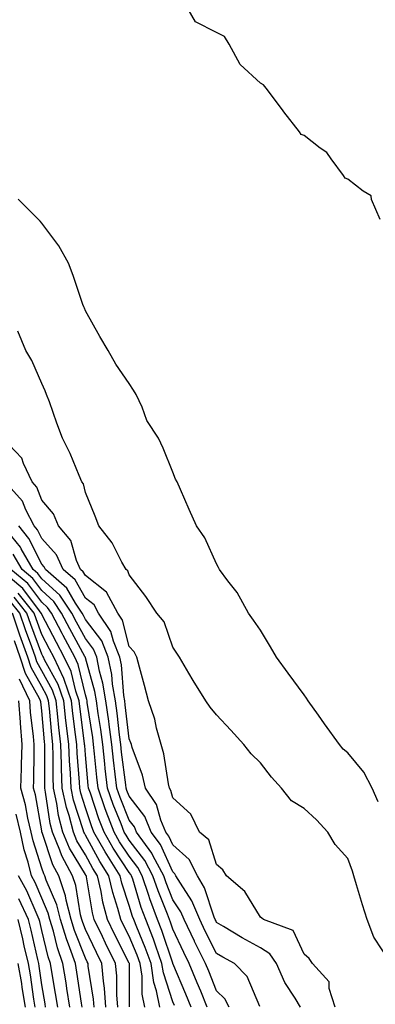
# Model space of a CAD drawing. Units: inches. Extents: x 960563 to 963203, y 7268858 to 7271498.
# Drawn here: x 961593 to 961674, y 7269293 to 7269518 of the extents above; entities that cross this region are included whole.
import ezdxf

# ---------------------------------------------------------------- set-up
doc = ezdxf.new("R2010")
doc.units = ezdxf.units.IN
doc.header["$MEASUREMENT"] = 0
doc.layers.add('Contour_96057268', color=7, linetype='Continuous', true_color=0x1bf512)

msp = doc.modelspace()

# ---------------------------------------------------------------- linework, layer by layer
at = {"layer": 'Contour_96057268'}
for points in [[(961675.44, 7269471.92, 3147), (961673.5, 7269476.47, 3147), (961673.44, 7269477.31, 3147), (961671.6, 7269478.37, 3147), (961668.05, 7269481.12, 3147), (961667.48, 7269481.35, 3147), (961667.08, 7269481.92, 3147), (961664.23, 7269485.74, 3147), (961663.29, 7269487.16, 3147), (961661.76, 7269488.21, 3147), (961658.05, 7269491.04, 3147), (961657.4, 7269491.27, 3147), (961657.04, 7269491.92, 3147), (961653.46, 7269496.51, 3147), (961653.1, 7269496.97, 3147), (961649.37, 7269501.92, 3147), (961648.79, 7269502.66, 3147), (961648.05, 7269503, 3147), (961643.4, 7269507.27, 3147), (961640.91, 7269511.92, 3147), (961639.82, 7269513.69, 3147), (961638.05, 7269514.59, 3147), (961633.2, 7269517.07, 3147), (961630.4, 7269521.92, 3147)], [(961674.98, 7269338.85, 3148), (961673.67, 7269341.92, 3148), (961671.74, 7269345.61, 3148), (961668.05, 7269350.03, 3148), (961667.03, 7269350.9, 3148), (961666.13, 7269351.92, 3148), (961662.76, 7269356.63, 3148), (961661.34, 7269358.63, 3148), (961659.02, 7269361.92, 3148), (961658.65, 7269362.52, 3148), (961658.05, 7269363.32, 3148), (961654.39, 7269368.26, 3148), (961651.74, 7269371.92, 3148), (961650.35, 7269374.22, 3148), (961648.05, 7269378.06, 3148), (961646.48, 7269380.35, 3148), (961645.34, 7269381.92, 3148), (961642.77, 7269386.64, 3148), (961640.65, 7269389.32, 3148), (961638.7, 7269391.92, 3148), (961638.47, 7269392.34, 3148), (961638.05, 7269393.24, 3148), (961635.32, 7269399.19, 3148), (961633.47, 7269401.92, 3148), (961631.77, 7269405.64, 3148), (961629.79, 7269410.18, 3148), (961629.02, 7269411.92, 3148), (961628.65, 7269412.52, 3148), (961628.05, 7269414.18, 3148), (961625.78, 7269419.65, 3148), (961624.72, 7269421.92, 3148), (961622.07, 7269425.94, 3148), (961621, 7269428.97, 3148), (961619.66, 7269431.92, 3148), (961619.04, 7269432.91, 3148), (961618.05, 7269434.43, 3148), (961614.97, 7269438.84, 3148), (961613.25, 7269441.92, 3148), (961611.31, 7269445.18, 3148), (961608.05, 7269451.04, 3148), (961607.79, 7269451.66, 3148), (961607.68, 7269451.92, 3148), (961607.47, 7269452.5, 3148), (961605.23, 7269459.1, 3148), (961604.18, 7269461.92, 3148), (961601.98, 7269465.85, 3148), (961598.05, 7269471.03, 3148), (961597.65, 7269471.52, 3148), (961597.29, 7269471.92, 3148), (961592.63, 7269476.5, 3148)], [(961677.87, 7269302.1, 3149), (961674.05, 7269307.92, 3149), (961672.47, 7269311.92, 3149), (961671.43, 7269315.3, 3149), (961670.07, 7269319.9, 3149), (961669.47, 7269321.92, 3149), (961669.13, 7269323, 3149), (961668.05, 7269325.92, 3149), (961665.2, 7269329.07, 3149), (961663.52, 7269331.92, 3149), (961660.87, 7269334.74, 3149), (961658.05, 7269337.31, 3149), (961655.21, 7269339.08, 3149), (961652.87, 7269341.92, 3149), (961650.61, 7269344.48, 3149), (961648.05, 7269347.74, 3149), (961645.97, 7269349.84, 3149), (961644.28, 7269351.92, 3149), (961641.31, 7269355.18, 3149), (961638.05, 7269358.75, 3149), (961636.6, 7269360.47, 3149), (961635.59, 7269361.92, 3149), (961632.7, 7269366.57, 3149), (961631.72, 7269368.25, 3149), (961629.55, 7269371.92, 3149), (961628.96, 7269372.83, 3149), (961628.05, 7269374.2, 3149), (961626.06, 7269379.93, 3149), (961624.35, 7269381.92, 3149), (961621.87, 7269385.74, 3149), (961618.05, 7269390.7, 3149), (961617.77, 7269391.64, 3149), (961617.33, 7269391.92, 3149), (961616.37, 7269393.6, 3149), (961614.13, 7269398, 3149), (961611.13, 7269401.92, 3149), (961610.22, 7269404.09, 3149), (961608.05, 7269409.48, 3149), (961607.59, 7269411.46, 3149), (961607.22, 7269411.92, 3149), (961606.57, 7269413.4, 3149), (961604.56, 7269418.43, 3149), (961602.79, 7269421.92, 3149), (961601.45, 7269425.32, 3149), (961599.78, 7269430.19, 3149), (961599.15, 7269431.92, 3149), (961598.85, 7269432.72, 3149), (961598.05, 7269434.41, 3149), (961595.79, 7269439.66, 3149), (961594.41, 7269441.92, 3149), (961592.53, 7269446.4, 3149)], [(961665.17, 7269291.92, 3150), (961663.82, 7269296.15, 3150), (961663.83, 7269297.7, 3150), (961660.02, 7269301.92, 3150), (961659.2, 7269303.07, 3150), (961658.05, 7269304.05, 3150), (961655.55, 7269309.42, 3150), (961648.75, 7269311.92, 3150), (961648.41, 7269312.28, 3150), (961648.05, 7269312.51, 3150), (961644.51, 7269318.38, 3150), (961640.32, 7269321.92, 3150), (961639.44, 7269323.31, 3150), (961638.05, 7269324.51, 3150), (961636.28, 7269330.15, 3150), (961634.16, 7269331.92, 3150), (961632.17, 7269336.04, 3150), (961628.05, 7269339.77, 3150), (961627.58, 7269341.45, 3150), (961627.26, 7269341.92, 3150), (961627.01, 7269342.96, 3150), (961625.97, 7269349.84, 3150), (961625.36, 7269351.92, 3150), (961624.32, 7269355.65, 3150), (961623.89, 7269357.76, 3150), (961622.45, 7269361.92, 3150), (961621.58, 7269365.45, 3150), (961620.38, 7269369.59, 3150), (961619.76, 7269371.92, 3150), (961619.2, 7269373.07, 3150), (961618.05, 7269374.36, 3150), (961616.49, 7269380.36, 3150), (961615.43, 7269381.92, 3150), (961612.87, 7269386.74, 3150), (961608.05, 7269390.51, 3150), (961607.53, 7269391.4, 3150), (961606.94, 7269391.92, 3150), (961606.02, 7269393.95, 3150), (961604.7, 7269398.57, 3150), (961601.87, 7269401.92, 3150), (961600.75, 7269404.62, 3150), (961598.05, 7269407.76, 3150), (961596.89, 7269410.76, 3150), (961595.83, 7269411.92, 3150), (961593.86, 7269416.11, 3150), (961593.49, 7269417.36, 3150), (961589.13, 7269421.92, 3150)], [(961657.21, 7269291.92, 3151), (961656, 7269293.97, 3151), (961653.67, 7269297.55, 3151), (961651.72, 7269301.92, 3151), (961650.26, 7269304.13, 3151), (961648.05, 7269305.44, 3151), (961643.89, 7269307.76, 3151), (961639.6, 7269310.37, 3151), (961638.05, 7269311.3, 3151), (961637.84, 7269311.71, 3151), (961637.74, 7269311.92, 3151), (961637.5, 7269312.47, 3151), (961635.3, 7269319.17, 3151), (961633.69, 7269321.92, 3151), (961631.79, 7269325.66, 3151), (961628.05, 7269328.99, 3151), (961627.13, 7269331, 3151), (961626.46, 7269331.92, 3151), (961625.31, 7269334.66, 3151), (961624.32, 7269338.19, 3151), (961621.76, 7269341.92, 3151), (961621.06, 7269344.93, 3151), (961618.74, 7269351.23, 3151), (961618.55, 7269351.92, 3151), (961618.44, 7269352.31, 3151), (961618.05, 7269353.25, 3151), (961617.15, 7269361.02, 3151), (961617.02, 7269361.92, 3151), (961616.83, 7269363.14, 3151), (961616.27, 7269370.14, 3151), (961615.91, 7269371.92, 3151), (961614.45, 7269375.52, 3151), (961613.87, 7269377.74, 3151), (961611.04, 7269381.92, 3151), (961610, 7269383.87, 3151), (961608.05, 7269385.4, 3151), (961605.65, 7269389.52, 3151), (961602.9, 7269391.92, 3151), (961601.39, 7269395.26, 3151), (961598.05, 7269399.01, 3151), (961597.08, 7269400.95, 3151), (961596.3, 7269401.92, 3151), (961594.42, 7269405.55, 3151), (961593.65, 7269407.52, 3151), (961589.69, 7269411.92, 3151)], [(961640.94, 7269291.92, 3153), (961639.92, 7269293.8, 3153), (961638.05, 7269295.69, 3153), (961636.26, 7269300.13, 3153), (961635.51, 7269301.92, 3153), (961633.02, 7269306.89, 3153), (961632.96, 7269307.01, 3153), (961630.61, 7269311.92, 3153), (961629.85, 7269313.72, 3153), (961628.05, 7269316.48, 3153), (961626.48, 7269320.35, 3153), (961625.94, 7269321.92, 3153), (961623.56, 7269326.41, 3153), (961623.24, 7269327.11, 3153), (961619.73, 7269331.92, 3153), (961619.23, 7269333.1, 3153), (961618.05, 7269334.66, 3153), (961615.95, 7269339.82, 3153), (961615.21, 7269341.92, 3153), (961614.85, 7269345.12, 3153), (961614.45, 7269348.32, 3153), (961614.06, 7269351.92, 3153), (961613.44, 7269356.53, 3153), (961613.36, 7269357.23, 3153), (961612.72, 7269361.92, 3153), (961612.05, 7269365.92, 3153), (961611.27, 7269368.7, 3153), (961610.63, 7269371.92, 3153), (961609.88, 7269373.75, 3153), (961608.05, 7269376.17, 3153), (961606.02, 7269379.89, 3153), (961604.94, 7269381.92, 3153), (961602.18, 7269386.05, 3153), (961598.05, 7269389.78, 3153), (961597.14, 7269391.01, 3153), (961596.04, 7269391.92, 3153), (961593.34, 7269396.63, 3153), (961593.15, 7269397.02, 3153), (961589.21, 7269401.92, 3153)], [(961647.91, 7269292.06, 3152), (961645.05, 7269298.92, 3152), (961642.11, 7269301.92, 3152), (961639.49, 7269303.36, 3152), (961638.05, 7269304.21, 3152), (961635.42, 7269309.29, 3152), (961634.17, 7269311.92, 3152), (961632.36, 7269316.23, 3152), (961629.75, 7269320.22, 3152), (961628.75, 7269321.92, 3152), (961628.52, 7269322.39, 3152), (961628.05, 7269322.81, 3152), (961625.18, 7269329.05, 3152), (961623.1, 7269331.92, 3152), (961621.6, 7269335.47, 3152), (961618.05, 7269340.14, 3152), (961617.53, 7269341.4, 3152), (961617.36, 7269341.92, 3152), (961617.27, 7269342.7, 3152), (961616.31, 7269350.18, 3152), (961616.13, 7269351.92, 3152), (961615.83, 7269354.14, 3152), (961615.26, 7269359.13, 3152), (961614.88, 7269361.92, 3152), (961614.25, 7269365.72, 3152), (961614.08, 7269367.95, 3152), (961613.27, 7269371.92, 3152), (961611.76, 7269375.63, 3152), (961608.05, 7269380.52, 3152), (961607.56, 7269381.43, 3152), (961607.3, 7269381.92, 3152), (961605.77, 7269384.2, 3152), (961603.77, 7269387.64, 3152), (961598.87, 7269391.92, 3152), (961598.62, 7269392.49, 3152), (961598.05, 7269393.11, 3152), (961595.11, 7269398.98, 3152), (961592.76, 7269401.92, 3152)], [(961635.89, 7269291.92, 3154), (961634.4, 7269295.57, 3154), (961633.63, 7269297.5, 3154), (961631.77, 7269301.92, 3154), (961630.53, 7269304.4, 3154), (961628.05, 7269309.71, 3154), (961627.5, 7269311.37, 3154), (961627.28, 7269311.92, 3154), (961626.82, 7269313.15, 3154), (961624.64, 7269318.51, 3154), (961623.49, 7269321.92, 3154), (961621.59, 7269325.46, 3154), (961618.05, 7269330.08, 3154), (961617.32, 7269331.19, 3154), (961616.9, 7269331.92, 3154), (961616.18, 7269333.79, 3154), (961614.38, 7269338.25, 3154), (961613.06, 7269341.92, 3154), (961612.56, 7269346.43, 3154), (961612.45, 7269347.52, 3154), (961611.98, 7269351.92, 3154), (961611.52, 7269355.39, 3154), (961610.96, 7269359.01, 3154), (961610.56, 7269361.92, 3154), (961610.21, 7269364.08, 3154), (961608.05, 7269371.71, 3154), (961608.01, 7269371.88, 3154), (961607.99, 7269371.92, 3154), (961607.91, 7269372.06, 3154), (961604.49, 7269378.36, 3154), (961602.59, 7269381.92, 3154), (961600.77, 7269384.64, 3154), (961598.05, 7269387.1, 3154), (961596, 7269389.87, 3154), (961593.52, 7269391.92, 3154), (961591.53, 7269395.4, 3154)], [(961628.42, 7269292.29, 3156), (961628.05, 7269293.16, 3156), (961625.86, 7269299.73, 3156), (961625.55, 7269301.92, 3156), (961624.12, 7269305.85, 3156), (961623.59, 7269307.46, 3156), (961621.82, 7269311.92, 3156), (961620.79, 7269314.66, 3156), (961618.84, 7269321.13, 3156), (961618.58, 7269321.92, 3156), (961618.39, 7269322.26, 3156), (961618.05, 7269322.7, 3156), (961614.38, 7269328.25, 3156), (961612.29, 7269331.92, 3156), (961611.11, 7269334.98, 3156), (961609.16, 7269340.81, 3156), (961608.77, 7269341.92, 3156), (961608.69, 7269342.56, 3156), (961608.05, 7269349.54, 3156), (961607.86, 7269351.73, 3156), (961607.85, 7269351.92, 3156), (961607.84, 7269352.13, 3156), (961606.73, 7269360.6, 3156), (961606.59, 7269361.92, 3156), (961605.82, 7269364.15, 3156), (961604.75, 7269368.62, 3156), (961603.2, 7269371.92, 3156), (961601.39, 7269375.26, 3156), (961598.05, 7269381.62, 3156), (961597.96, 7269381.83, 3156), (961597.94, 7269381.92, 3156), (961597.52, 7269382.45, 3156), (961593.71, 7269387.58, 3156), (961588.47, 7269391.92, 3156)], [(961632.23, 7269291.92, 3155), (961631.02, 7269294.89, 3155), (961628.05, 7269301.87, 3155), (961628.03, 7269301.94, 3155), (961625.55, 7269309.42, 3155), (961624.55, 7269311.92, 3155), (961622.78, 7269316.65, 3155), (961622.54, 7269317.43, 3155), (961621.03, 7269321.92, 3155), (961619.99, 7269323.86, 3155), (961618.05, 7269326.39, 3155), (961615.85, 7269329.72, 3155), (961614.59, 7269331.92, 3155), (961612.78, 7269336.65, 3155), (961612.5, 7269337.47, 3155), (961610.91, 7269341.92, 3155), (961610.63, 7269344.5, 3155), (961610.13, 7269349.84, 3155), (961609.91, 7269351.92, 3155), (961609.69, 7269353.56, 3155), (961608.46, 7269361.51, 3155), (961608.4, 7269361.92, 3155), (961608.35, 7269362.22, 3155), (961608.05, 7269363.3, 3155), (961606.38, 7269370.25, 3155), (961605.59, 7269371.92, 3155), (961602.94, 7269376.81, 3155), (961602.71, 7269377.26, 3155), (961600.25, 7269381.92, 3155), (961599.37, 7269383.24, 3155), (961598.05, 7269384.42, 3155), (961594.86, 7269388.73, 3155), (961590.99, 7269391.92, 3155)], [(961621.6, 7269291.92, 3158), (961621.01, 7269294.88, 3158), (961620.99, 7269298.98, 3158), (961620.57, 7269301.92, 3158), (961619.9, 7269303.77, 3158), (961618.05, 7269308.12, 3158), (961616.77, 7269310.64, 3158), (961616.16, 7269311.92, 3158), (961615.47, 7269314.5, 3158), (961614.28, 7269318.15, 3158), (961613.42, 7269321.92, 3158), (961611.32, 7269325.19, 3158), (961608.05, 7269331.19, 3158), (961607.78, 7269331.65, 3158), (961607.66, 7269331.92, 3158), (961607.52, 7269332.45, 3158), (961605.32, 7269339.19, 3158), (961604.73, 7269341.92, 3158), (961604.58, 7269345.39, 3158), (961604.35, 7269348.22, 3158), (961604.21, 7269351.92, 3158), (961603.72, 7269356.25, 3158), (961603.57, 7269357.44, 3158), (961603.1, 7269361.92, 3158), (961601.8, 7269365.67, 3158), (961598.7, 7269371.27, 3158), (961598.4, 7269371.92, 3158), (961598.27, 7269372.14, 3158), (961598.05, 7269372.57, 3158), (961595.51, 7269379.38, 3158), (961594.65, 7269381.92, 3158), (961591.74, 7269385.61, 3158)], [(961625.07, 7269291.92, 3157), (961624.32, 7269295.65, 3157), (961623.68, 7269297.55, 3157), (961623.06, 7269301.92, 3157), (961621.72, 7269305.59, 3157), (961619.77, 7269310.2, 3157), (961619.09, 7269311.92, 3157), (961618.8, 7269312.67, 3157), (961618.05, 7269315.18, 3157), (961616.39, 7269320.26, 3157), (961616.01, 7269321.92, 3157), (961612.9, 7269326.77, 3157), (961612.54, 7269327.43, 3157), (961609.98, 7269331.92, 3157), (961609.45, 7269333.32, 3157), (961608.05, 7269337.49, 3157), (961606.96, 7269340.83, 3157), (961606.72, 7269341.92, 3157), (961606.66, 7269343.31, 3157), (961606.11, 7269349.98, 3157), (961606.04, 7269351.92, 3157), (961605.78, 7269354.19, 3157), (961605.15, 7269359.02, 3157), (961604.84, 7269361.92, 3157), (961603.17, 7269366.8, 3157), (961603.12, 7269366.99, 3157), (961600.79, 7269371.92, 3157), (961599.83, 7269373.7, 3157), (961598.05, 7269377.1, 3157), (961596.74, 7269380.61, 3157), (961596.29, 7269381.92, 3157), (961592.66, 7269386.53, 3157)], [(961618.13, 7269292, 3159), (961618.08, 7269301.89, 3159), (961618.08, 7269301.92, 3159), (961618.05, 7269301.99, 3159), (961614.71, 7269308.58, 3159), (961613.11, 7269311.92, 3159), (961612.04, 7269315.91, 3159), (961611.64, 7269318.33, 3159), (961610.82, 7269321.92, 3159), (961609.74, 7269323.61, 3159), (961608.05, 7269326.71, 3159), (961606.08, 7269329.95, 3159), (961605.27, 7269331.92, 3159), (961604.29, 7269335.68, 3159), (961603.67, 7269337.55, 3159), (961602.73, 7269341.92, 3159), (961602.55, 7269346.42, 3159), (961602.55, 7269347.42, 3159), (961602.39, 7269351.92, 3159), (961601.95, 7269355.82, 3159), (961601.74, 7269358.23, 3159), (961601.35, 7269361.92, 3159), (961600.5, 7269364.37, 3159), (961598.05, 7269368.8, 3159), (961596.93, 7269370.8, 3159), (961596.57, 7269371.92, 3159), (961595.75, 7269374.22, 3159), (961594.28, 7269378.15, 3159), (961593, 7269381.92, 3159), (961590.82, 7269384.69, 3159)], [(961615.41, 7269291.92, 3160), (961615.2, 7269294.77, 3160), (961615.18, 7269299.05, 3160), (961614.93, 7269301.92, 3160), (961612.65, 7269306.52, 3160), (961611.93, 7269308.04, 3160), (961610.06, 7269311.92, 3160), (961609.63, 7269313.5, 3160), (961608.28, 7269321.69, 3160), (961608.24, 7269321.92, 3160), (961608.16, 7269322.03, 3160), (961608.05, 7269322.24, 3160), (961604.38, 7269328.25, 3160), (961602.87, 7269331.92, 3160), (961601.88, 7269335.75, 3160), (961601.48, 7269338.49, 3160), (961600.74, 7269341.92, 3160), (961600.63, 7269344.5, 3160), (961600.66, 7269349.31, 3160), (961600.56, 7269351.92, 3160), (961600.31, 7269354.18, 3160), (961599.78, 7269360.19, 3160), (961599.6, 7269361.92, 3160), (961599.2, 7269363.07, 3160), (961598.05, 7269365.15, 3160), (961595.62, 7269369.49, 3160), (961594.84, 7269371.92, 3160), (961593.05, 7269376.92, 3160), (961591.36, 7269381.92, 3160)], [(961612.71, 7269291.92, 3161), (961612.39, 7269296.26, 3161), (961612.13, 7269297.84, 3161), (961611.78, 7269301.92, 3161), (961610.54, 7269304.41, 3161), (961608.05, 7269309.67, 3161), (961607.41, 7269311.28, 3161), (961607.22, 7269311.92, 3161), (961606.93, 7269313.04, 3161), (961605.84, 7269319.71, 3161), (961605.09, 7269321.92, 3161), (961602.6, 7269326.47, 3161), (961602.17, 7269327.8, 3161), (961600.48, 7269331.92, 3161), (961599.98, 7269333.85, 3161), (961598.93, 7269341.04, 3161), (961598.74, 7269341.92, 3161), (961598.71, 7269342.58, 3161), (961598.76, 7269351.21, 3161), (961598.73, 7269351.92, 3161), (961598.67, 7269352.54, 3161), (961598.05, 7269359.59, 3161), (961597.79, 7269361.66, 3161), (961597.77, 7269361.92, 3161), (961597.52, 7269362.45, 3161), (961594.31, 7269368.18, 3161), (961593.11, 7269371.92, 3161), (961591.77, 7269375.64, 3161)], [(961610, 7269291.92, 3162), (961609.87, 7269293.74, 3162), (961608.68, 7269301.29, 3162), (961608.63, 7269301.92, 3162), (961608.44, 7269302.31, 3162), (961608.05, 7269303.13, 3162), (961605.53, 7269309.4, 3162), (961604.78, 7269311.92, 3162), (961603.63, 7269316.34, 3162), (961603.47, 7269317.34, 3162), (961601.91, 7269321.92, 3162), (961600.54, 7269324.41, 3162), (961598.12, 7269331.85, 3162), (961598.09, 7269331.92, 3162), (961598.08, 7269331.95, 3162), (961598.05, 7269332.18, 3162), (961596.58, 7269340.45, 3162), (961596.16, 7269341.92, 3162), (961596.22, 7269343.75, 3162), (961596.27, 7269350.14, 3162), (961596.33, 7269351.92, 3162), (961596.17, 7269353.8, 3162), (961595.47, 7269359.34, 3162), (961595.28, 7269361.92, 3162), (961592.98, 7269366.85, 3162)], [(961607.27, 7269291.92, 3163), (961607.12, 7269292.85, 3163), (961606.06, 7269299.93, 3163), (961605.73, 7269301.92, 3163), (961604.48, 7269305.49, 3163), (961603.67, 7269307.54, 3163), (961602.35, 7269311.92, 3163), (961601.46, 7269315.33, 3163), (961599.07, 7269320.9, 3163), (961598.71, 7269321.92, 3163), (961598.48, 7269322.35, 3163), (961598.05, 7269323.68, 3163), (961596.04, 7269329.91, 3163), (961595.62, 7269331.92, 3163), (961594.86, 7269335.11, 3163), (961594.31, 7269338.18, 3163), (961593.26, 7269341.92, 3163), (961593.42, 7269346.55, 3163), (961593.43, 7269347.3, 3163), (961593.59, 7269351.92, 3163), (961593.18, 7269356.79, 3163), (961593.15, 7269357.02, 3163), (961592.79, 7269361.92, 3163)], [(961604.49, 7269291.92, 3164), (961603.81, 7269296.16, 3164), (961603.61, 7269297.48, 3164), (961602.88, 7269301.92, 3164), (961601.63, 7269305.5, 3164), (961600.71, 7269309.26, 3164), (961599.92, 7269311.92, 3164), (961599.52, 7269313.39, 3164), (961598.05, 7269316.83, 3164), (961596.56, 7269320.43, 3164), (961595.7, 7269321.92, 3164), (961594.9, 7269325.07, 3164), (961594, 7269327.87, 3164), (961593.14, 7269331.92, 3164), (961592.16, 7269336.03, 3164)], [(961601.7, 7269291.92, 3165), (961601.2, 7269295.07, 3165), (961600.43, 7269299.54, 3165), (961600.04, 7269301.92, 3165), (961599.52, 7269303.39, 3165), (961598.05, 7269309.4, 3165), (961597.59, 7269311.46, 3165), (961597.47, 7269311.92, 3165), (961596.97, 7269313, 3165), (961594.66, 7269318.53, 3165), (961592.73, 7269321.92, 3165)], [(961598.92, 7269291.92, 3166), (961598.8, 7269292.67, 3166), (961598.05, 7269297.02, 3166), (961597.45, 7269301.32, 3166), (961597.34, 7269301.92, 3166), (961597.12, 7269302.85, 3166), (961595.63, 7269309.5, 3166), (961595.04, 7269311.92, 3166), (961592.81, 7269316.68, 3166)], [(961596.55, 7269291.92, 3167), (961596.23, 7269293.74, 3167), (961595.45, 7269299.32, 3167), (961594.98, 7269301.92, 3167), (961594.04, 7269305.93, 3167), (961593.67, 7269307.55, 3167), (961592.61, 7269311.92, 3167)], [(961594.35, 7269291.92, 3168), (961593.59, 7269296.38, 3168), (961593.46, 7269297.33, 3168), (961592.62, 7269301.92, 3168)]]:
    msp.add_polyline3d(points, dxfattribs=at)

doc.saveas('drawing.dxf')
